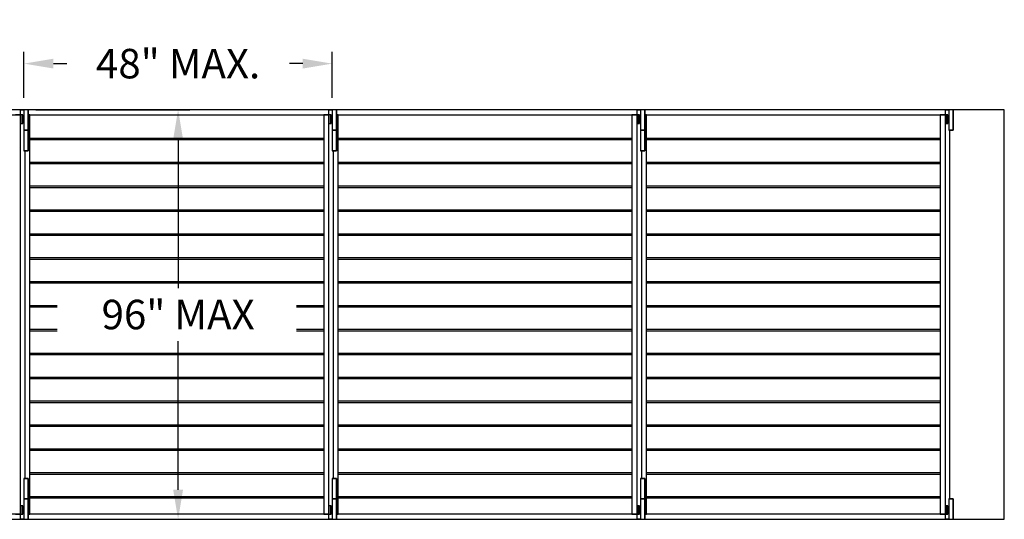
# Model space of a CAD drawing. Units: inches. Extents: x 4 to 569, y -82 to 283.
# Drawn here: x 9 to 12, y 5 to 6 of the extents above; entities that cross this region are included whole.
import ezdxf

# ---------------------------------------------------------------- set-up
doc = ezdxf.new("R2010")
doc.units = ezdxf.units.IN
doc.header["$MEASUREMENT"] = 0
doc.layers.add('DIMS & TEXT', color=7, linetype='Continuous')
doc.dimstyles.get("Standard").update_dxf_attribs({"dimtxt": 0.5, "dimasz": 0.5, "dimexe": 0.2, "dimexo": 0.2, "dimgap": 0.2, "dimtad": 0, "dimtih": 1, "dimtoh": 1, "dimzin": 0, "dimdsep": 46, "dimtxsty": 'Standard', "dimcen": 0.2, "dimazin": 0, "dimtfac": 1, "dimtofl": 0, "dimtmove": 0, "dimatfit": 3, "dimfxl": 1, "dimtolj": 1, "dimtzin": 0, "dimarcsym": 0})

# ---------------------------------------------------------------- blocks, each defined once
blk = doc.blocks.new('*D805')
at = {"layer": 'DEFPOINTS', "color": 0}
for p in [(10.2234, 5.9922), (9.2833, 5.8513), (10.2234, 5.8513)]:
    blk.add_point(p, dxfattribs=at)
at = {"layer": 'DIMS & TEXT', "color": 0, "lineweight": -2}
for p, q in [((9.2833, 5.8873), (9.2833, 6.0282)), ((10.2234, 5.8873), (10.2234, 6.0282)), ((9.3733, 5.9922), (9.4136, 5.9922)), ((10.1334, 5.9922), (10.0932, 5.9922))]:
    blk.add_line(p, q, dxfattribs=at)
at = {"layer": 'DIMS & TEXT', "color": 0}
for points in [[(9.3733, 6.0072), (9.3733, 5.9772), (9.2833, 5.9922)], [(10.1334, 5.9772), (10.1334, 6.0072), (10.2234, 5.9922)]]:
    blk.add_solid(points, dxfattribs=at)
at = {"layer": 'DIMS & TEXT', "color": 0, "ltscale": 0.09, "insert": (9.7534, 5.9922), "char_height": 0.09, "attachment_point": 5}
blk.add_mtext('\\A1;48" MAX.', dxfattribs=at)
blk = doc.blocks.new('*D806')
at = {"layer": 'DEFPOINTS', "color": 0}
for p in [(9.2833, 5.8513), (9.2833, 4.6013), (9.7534, 4.6013)]:
    blk.add_point(p, dxfattribs=at)
at = {"layer": 'DIMS & TEXT', "color": 0, "lineweight": -2}
for p, q in [((9.3193, 5.8513), (9.7894, 5.8513)), ((9.7534, 5.7613), (9.7534, 5.3073)), ((9.7534, 4.6913), (9.7534, 5.1452)), ((9.3193, 4.6013), (9.7894, 4.6013))]:
    blk.add_line(p, q, dxfattribs=at)
at = {"layer": 'DIMS & TEXT', "color": 0}
for points in [[(9.7684, 5.7613), (9.7384, 5.7613), (9.7534, 5.8513)], [(9.7384, 4.6913), (9.7684, 4.6913), (9.7534, 4.6013)]]:
    blk.add_solid(points, dxfattribs=at)
at = {"layer": 'DIMS & TEXT', "color": 0, "ltscale": 0.09, "insert": (9.7534, 5.2263), "char_height": 0.09, "attachment_point": 5}
blk.add_mtext('\\A1;96" MAX', dxfattribs=at)

msp = doc.modelspace()

# ---------------------------------------------------------------- linework, layer by layer
at = {"ltscale": 0.09}
for p, q in [((9.30155, 5.7648), (10.19738, 5.7648)), ((9.30155, 5.7604), (10.19738, 5.7604)), ((10.24166, 5.7648), (11.13749, 5.7648)), ((10.24166, 5.7604), (11.13749, 5.7604)), ((11.18176, 5.7648), (12.07759, 5.7648)), ((11.18176, 5.7604), (12.07759, 5.7604)), ((9.30155, 5.69188), (10.19738, 5.69188)), ((9.30155, 5.68748), (10.19738, 5.68748)), ((10.24166, 5.69188), (11.13749, 5.69188)), ((10.24166, 5.68748), (11.13749, 5.68748)), ((11.18176, 5.69188), (12.07759, 5.69188)), ((11.18176, 5.68748), (12.07759, 5.68748)), ((9.30155, 5.61897), (10.19738, 5.61897)), ((10.24166, 5.61897), (11.13749, 5.61897)), ((11.18176, 5.61897), (12.07759, 5.61897)), ((9.30155, 5.61456), (10.19738, 5.61456)), ((10.24166, 5.61456), (11.13749, 5.61456)), ((11.18176, 5.61456), (12.07759, 5.61456)), ((9.30155, 5.54605), (10.19738, 5.54605)), ((9.30155, 5.54165), (10.19738, 5.54165)), ((10.24166, 5.54605), (11.13749, 5.54605)), ((10.24166, 5.54165), (11.13749, 5.54165)), ((11.18176, 5.54605), (12.07759, 5.54605)), ((11.18176, 5.54165), (12.07759, 5.54165)), ((9.30155, 5.47313), (10.19738, 5.47313)), ((9.30155, 5.46873), (10.19738, 5.46873)), ((10.24166, 5.47313), (11.13749, 5.47313)), ((10.24166, 5.46873), (11.13749, 5.46873)), ((11.18176, 5.47313), (12.07759, 5.47313)), ((11.18176, 5.46873), (12.07759, 5.46873)), ((9.30155, 5.40022), (10.19738, 5.40022)), ((9.30155, 5.39581), (10.19738, 5.39581)), ((10.24166, 5.40022), (11.13749, 5.40022)), ((10.24166, 5.39581), (11.13749, 5.39581)), ((11.18176, 5.40022), (12.07759, 5.40022)), ((11.18176, 5.39581), (12.07759, 5.39581)), ((9.30155, 5.3273), (10.19738, 5.3273)), ((9.30155, 5.3229), (10.19738, 5.3229)), ((10.24166, 5.3273), (11.13749, 5.3273)), ((10.24166, 5.3229), (11.13749, 5.3229)), ((11.18176, 5.3273), (12.07759, 5.3273)), ((11.18176, 5.3229), (12.07759, 5.3229)), ((9.30155, 5.25438), (9.38488, 5.25438)), ((9.30155, 5.24998), (9.38488, 5.24998)), ((10.11405, 5.25438), (10.19738, 5.25438)), ((10.11405, 5.24998), (10.19738, 5.24998)), ((10.24166, 5.25438), (11.13749, 5.25438)), ((10.24166, 5.24998), (11.13749, 5.24998)), ((11.18176, 5.25438), (12.07759, 5.25438)), ((11.18176, 5.24998), (12.07759, 5.24998)), ((9.30155, 5.18147), (9.38488, 5.18147)), ((9.30155, 5.17706), (9.38488, 5.17706)), ((10.11405, 5.18147), (10.19738, 5.18147)), ((10.11405, 5.17706), (10.19738, 5.17706)), ((10.24166, 5.18147), (11.13749, 5.18147)), ((10.24166, 5.17706), (11.13749, 5.17706)), ((11.18176, 5.18147), (12.07759, 5.18147)), ((11.18176, 5.17706), (12.07759, 5.17706)), ((9.30155, 5.10855), (10.19738, 5.10855)), ((10.24166, 5.10855), (11.13749, 5.10855)), ((11.18176, 5.10855), (12.07759, 5.10855)), ((9.30155, 5.10415), (10.19738, 5.10415)), ((10.24166, 5.10415), (11.13749, 5.10415)), ((11.18176, 5.10415), (12.07759, 5.10415)), ((9.30155, 5.03563), (10.19738, 5.03563)), ((9.30155, 5.03123), (10.19738, 5.03123)), ((10.24166, 5.03563), (11.13749, 5.03563)), ((10.24166, 5.03123), (11.13749, 5.03123)), ((11.18176, 5.03563), (12.07759, 5.03563)), ((11.18176, 5.03123), (12.07759, 5.03123)), ((9.30155, 4.96272), (10.19738, 4.96272)), ((9.30155, 4.95831), (10.19738, 4.95831)), ((10.24166, 4.96272), (11.13749, 4.96272)), ((10.24166, 4.95831), (11.13749, 4.95831)), ((11.18176, 4.96272), (12.07759, 4.96272)), ((11.18176, 4.95831), (12.07759, 4.95831)), ((9.30155, 4.8898), (10.19738, 4.8898)), ((9.30155, 4.8854), (10.19738, 4.8854)), ((10.24166, 4.8898), (11.13749, 4.8898)), ((10.24166, 4.8854), (11.13749, 4.8854)), ((11.18176, 4.8898), (12.07759, 4.8898)), ((11.18176, 4.8854), (12.07759, 4.8854)), ((9.30155, 4.81688), (10.19738, 4.81688)), ((9.30155, 4.81248), (10.19738, 4.81248)), ((10.24166, 4.81688), (11.13749, 4.81688)), ((10.24166, 4.81248), (11.13749, 4.81248)), ((11.18176, 4.81688), (12.07759, 4.81688)), ((11.18176, 4.81248), (12.07759, 4.81248)), ((9.30155, 4.74397), (10.19738, 4.74397)), ((9.30155, 4.73956), (10.19738, 4.73956)), ((10.24166, 4.74397), (11.13749, 4.74397)), ((10.24166, 4.73956), (11.13749, 4.73956)), ((11.18176, 4.74397), (12.07759, 4.74397)), ((11.18176, 4.73956), (12.07759, 4.73956)), ((9.30155, 4.67105), (10.19738, 4.67105)), ((9.30155, 4.66665), (10.19738, 4.66665)), ((10.24166, 4.67105), (11.13749, 4.67105)), ((10.24166, 4.66665), (11.13749, 4.66665)), ((11.18176, 4.67105), (12.07759, 4.67105)), ((11.18176, 4.66665), (12.07759, 4.66665))]:
    msp.add_line(p, q, dxfattribs=at)
for points in [[(8.35645, 4.60126), (9.28332, 4.60126), (9.27291, 4.60126), (9.27291, 4.61688), (9.2802, 4.61688), (9.2802, 4.64292), (9.27857, 4.64292), (9.27857, 4.61688), (9.27857, 4.61688), (9.27857, 4.64292), (9.27291, 4.64292), (9.27291, 4.61688), (9.27291, 4.61688), (9.27291, 5.83563), (9.27291, 5.83563), (9.27291, 5.80959), (9.27857, 5.80959), (9.27857, 5.83563), (9.27857, 5.83563), (9.27857, 5.80959), (9.2802, 5.80959), (9.2802, 5.83563), (9.27291, 5.83563), (9.27291, 5.85126), (9.28332, 5.85126), (8.34322, 5.85126)], [(8.35645, 5.83563), (9.27291, 5.83563), (9.27291, 5.83563), (9.25728, 5.83563)], [(9.29655, 4.61688), (9.29655, 4.60126), (10.22343, 4.60126), (10.21301, 4.60126), (10.21301, 4.61688), (10.2203, 4.61688), (10.2203, 4.64292), (10.21868, 4.64292), (10.21868, 4.61688), (10.21868, 4.61688), (10.21868, 4.64292), (10.21301, 4.64292), (10.21301, 4.61688), (10.21301, 4.61688), (10.21301, 5.83563), (10.21301, 5.83563), (10.21301, 5.80959), (10.21868, 5.80959), (10.21868, 5.83563), (10.21868, 5.83563), (10.21868, 5.80959), (10.2203, 5.80959), (10.2203, 5.83563), (10.21301, 5.83563), (10.21301, 5.85126), (10.22343, 5.85126), (9.28332, 5.85126), (9.28332, 5.78876), (9.29655, 5.78876), (9.29655, 5.85126), (9.29655, 5.85126), (9.29655, 5.78876), (9.28332, 5.78876), (9.28332, 5.72626), (9.29655, 5.72626), (9.29655, 5.78876), (9.29655, 5.78876), (9.29655, 5.72626), (9.28593, 5.72626), (9.28593, 4.72626), (9.29655, 4.72626), (9.29655, 4.66376), (9.29655, 4.66376), (9.29655, 4.72626), (9.28332, 4.72626), (9.28332, 4.66376), (9.29655, 4.66376), (9.29655, 4.60126), (9.29655, 4.60126), (9.29655, 4.66376), (9.28332, 4.66376), (9.28332, 4.60126), (9.29655, 4.60126), (9.29655, 4.61688), (9.30155, 4.61688), (9.30155, 5.83563), (9.29655, 5.83563), (9.29655, 5.83563), (10.21301, 5.83563), (10.21301, 5.83563), (10.19738, 5.83563), (10.19738, 4.61688), (10.21301, 4.61688), (10.21301, 4.61688), (9.29655, 4.61688)], [(10.23666, 4.61688), (10.23666, 4.60126), (11.16353, 4.60126), (11.15311, 4.60126), (11.15311, 4.61688), (11.16041, 4.61688), (11.16041, 4.64292), (11.15878, 4.64292), (11.15878, 4.61688), (11.15878, 4.61688), (11.15878, 4.64292), (11.15311, 4.64292), (11.15311, 4.61688), (11.15311, 4.61688), (11.15311, 5.83563), (11.15311, 5.83563), (11.15311, 5.80959), (11.15878, 5.80959), (11.15878, 5.83563), (11.15878, 5.83563), (11.15878, 5.80959), (11.16041, 5.80959), (11.16041, 5.83563), (11.15311, 5.83563), (11.15311, 5.85126), (11.16353, 5.85126), (10.22343, 5.85126), (10.22343, 5.78876), (10.23666, 5.78876), (10.23666, 5.85126), (10.23666, 5.85126), (10.23666, 5.78876), (10.22343, 5.78876), (10.22343, 5.72626), (10.23666, 5.72626), (10.23666, 5.78876), (10.23666, 5.78876), (10.23666, 5.72626), (10.22603, 5.72626), (10.22603, 4.72626), (10.23666, 4.72626), (10.23666, 4.66376), (10.23666, 4.66376), (10.23666, 4.72626), (10.22343, 4.72626), (10.22343, 4.66376), (10.23666, 4.66376), (10.23666, 4.60126), (10.23666, 4.60126), (10.23666, 4.66376), (10.22343, 4.66376), (10.22343, 4.60126), (10.23666, 4.60126), (10.23666, 4.61688), (10.24166, 4.61688), (10.24166, 5.83563), (10.23666, 5.83563), (10.23666, 5.83563), (11.15311, 5.83563), (11.15311, 5.83563), (11.13749, 5.83563), (11.13749, 4.61688), (11.15311, 4.61688), (11.15311, 4.61688), (10.23666, 4.61688)], [(11.17676, 4.61688), (11.17676, 4.60126), (12.10363, 4.60126), (12.09322, 4.60126), (12.09322, 4.61688), (12.10051, 4.61688), (12.10051, 4.64292), (12.09888, 4.64292), (12.09888, 4.61688), (12.09888, 4.61688), (12.09888, 4.64292), (12.09322, 4.64292), (12.09322, 4.61688), (12.09322, 4.61688), (12.09322, 5.83563), (12.09322, 5.83563), (12.09322, 5.80959), (12.09888, 5.80959), (12.09888, 5.83563), (12.09888, 5.83563), (12.09888, 5.80959), (12.10051, 5.80959), (12.10051, 5.83563), (12.09322, 5.83563), (12.09322, 5.85126), (12.10363, 5.85126), (11.16353, 5.85126), (11.16353, 5.78876), (11.17676, 5.78876), (11.17676, 5.85126), (11.17676, 5.85126), (11.17676, 5.78876), (11.16353, 5.78876), (11.16353, 5.72626), (11.17676, 5.72626), (11.17676, 5.78876), (11.17676, 5.78876), (11.17676, 5.72626), (11.16613, 5.72626), (11.16613, 4.72626), (11.17676, 4.72626), (11.17676, 4.66376), (11.17676, 4.66376), (11.17676, 4.72626), (11.16353, 4.72626), (11.16353, 4.66376), (11.17676, 4.66376), (11.17676, 4.60126), (11.17676, 4.60126), (11.17676, 4.66376), (11.16353, 4.66376), (11.16353, 4.60126), (11.17676, 4.60126), (11.17676, 4.61688), (11.18176, 4.61688), (11.18176, 5.83563), (11.17676, 5.83563), (11.17676, 5.83563), (12.09322, 5.83563), (12.09322, 5.83563), (12.07759, 5.83563), (12.07759, 4.61688), (12.09322, 4.61688), (12.09322, 4.61688), (11.17676, 4.61688)], [(9.25728, 4.61688), (9.27291, 4.61688), (9.27291, 4.61688), (8.35645, 4.61688)]]:
    msp.add_lwpolyline(points)
msp.add_lwpolyline([(12.10363, 4.60126), (12.27291, 4.60126), (12.27291, 5.85126), (12.10363, 5.85126), (12.10363, 5.78876), (12.11686, 5.78876), (12.11686, 5.85126), (12.11686, 5.85126), (12.11686, 5.78876), (12.10624, 5.78876), (12.10624, 4.66376), (12.11686, 4.66376), (12.11686, 4.60126), (12.11686, 4.60126), (12.11686, 4.66376), (12.10363, 4.66376)], close=True)

# ---------------------------------------------------------------- dimensions: what is measured, and where the dimension line sits
at = {"layer": 'DIMS & TEXT'}
dim = msp.add_linear_dim(base=(10.22343, 5.99215), p1=(9.28332, 5.85126), p2=(10.22343, 5.85126), text='48" MAX.', dimstyle='Standard', override={"dimscale": 0.18, "dimlfac": 48}, dxfattribs=at)
dim.commit()
dim.dimension.update_dxf_attribs({"geometry": '*D805', "text_midpoint": (9.75337, 5.99215), "dimtype": 160})
dim = msp.add_linear_dim(base=(9.75337, 4.60126), p1=(9.28332, 5.85126), p2=(9.28332, 4.60126), angle=90, text='96" MAX', dimstyle='Standard', override={"dimscale": 0.18, "dimlfac": 48}, dxfattribs=at)
dim.commit()
dim.dimension.update_dxf_attribs({"geometry": '*D806', "text_midpoint": (9.75337, 5.22626)})

doc.saveas('drawing.dxf')
